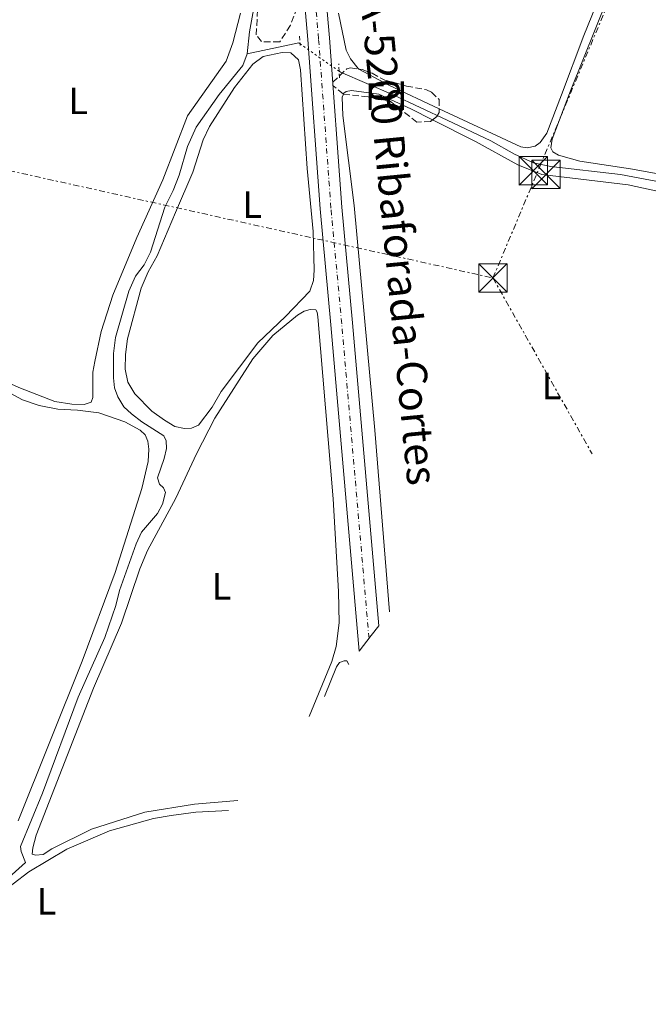
# Model space of a CAD drawing. Units: metres. Extents: x 629572 to 631905, y 4640866 to 4641757.
# Drawn here: x 630937 to 631103, y 4640907 to 4641167 of the extents above; entities that cross this region are included whole.
import ezdxf
from ezdxf.enums import TextEntityAlignment as Align

# ---------------------------------------------------------------- set-up
doc = ezdxf.new("R2010")
doc.units = ezdxf.units.M
doc.header["$MEASUREMENT"] = 0
for name, pattern in [('DGN Style 2', [1.7399219301090239, 1.043953158065414, -0.6959687720436097]), ('DGN Style 3', [2.435890702152634, 1.739921930109024, -0.6959687720436097]), ('DGN Style 4', [2.7856150101045474, 1.391937544087219, -0.6959687720436097, 0.001739921930109024, -0.6959687720436097]), ('DGN Style 5', [1.217945351076317, 0.5219765790327072, -0.6959687720436097]), ('DGN Style 7', [3.4798438602180486, 1.565929737098122, -0.6959687720436097, 0.5219765790327072, -0.6959687720436097])]:
    doc.linetypes.add(name, pattern=pattern)
for name, color, linetype, lineweight in [('Acequia sin especificar', 4, 'Continuous', 0), ('Acequia sin especificar no vista', 4, 'DGN Style 5', 0), ('Carretera', 9, 'Continuous', 0), ('Eje de carretera', 7, 'DGN Style 4', 0), ('Etiqueta de uso rústico', 92, 'Continuous', 0), ('Etiqueta de zona arbolada', 92, 'Continuous', 0), ('Línea de asfalto', 7, 'Continuous', 13), ('Línea de cambio de uso (parcela vista)', 92, 'Continuous', 0), ('Línea eléctrica', 6, 'DGN Style 7', 0), ('Pontón-alcantarilla (pasos de agua)', 1, 'DGN Style 2', 0), ('Texto de Carretera Red Local', 1, 'Continuous', 0), ('Torre eléctrica', 7, 'Continuous', 0), ('Transformador', 7, 'Continuous', 0), ('Zona arbolada', 92, 'DGN Style 3', 0)]:
    doc.layers.add(name, color=color, linetype=linetype, lineweight=lineweight)
doc.styles.add('Style-Arial', font='arial.ttf')

# ---------------------------------------------------------------- blocks, each defined once
blk = doc.blocks.new('5TME')
at = {"layer": 'Transformador', "color": 7, "linetype": 'Continuous', "lineweight": 0}
for p, q in [((-0.375, 0.375), (0.375, -0.375)), ((0.3723, 0.3776), (-0.3716, -0.3784))]:
    blk.add_line(p, q, dxfattribs=at)
at = {"layer": 'Transformador', "color": 7, "linetype": 'Continuous', "lineweight": 0, "flags": 128}
blk.add_lwpolyline([(-0.375, -0.375), (0.375, -0.375), (0.375, 0.375), (-0.375, 0.375), (-0.3716, -0.3784)], dxfattribs=at)

msp = doc.modelspace()

# ---------------------------------------------------------------- linework, layer by layer
at = {"layer": 'Acequia sin especificar', "color": 4, "linetype": 'Continuous', "lineweight": 0, "extrusion": (0.002811671534365162, 0.004048807003050456, 0.9999878507587155), "elevation": 20825.72621153549, "flags": 128}
msp.add_lwpolyline([(630993.8235600953, 4641111.701306244), (631007.4736467242, 4641114.571329768), (631007.8336453007, 4641114.321327718)], dxfattribs=at)
at = {"layer": 'Acequia sin especificar', "color": 4, "linetype": 'Continuous', "lineweight": 0}
for points in [[(630997.0499999998, 4641157.980000001, 260.4199999999983), (630997.6699999999, 4641163.77, 260.3800000000047), (631000.4600000001, 4641178.91, 260.3800000000047), (631006.0700000003, 4641200.720000001, 260.3500000000058), (631006.8399999999, 4641202.52, 260.3500000000058), (631007.75, 4641203.140000001, 260.3500000000058), (631008.1500000004, 4641203.230000001, 260.3500000000058)], [(630931.4299999997, 4640938.100000001, 261.3899999999995), (630938.5499999998, 4640944.359999999, 261.3899999999995), (630937.3200000003, 4640947.230000001, 261.3899999999995), (630937.2100000001, 4640948.529999999, 261.3899999999995), (630942.9600000001, 4640962.67, 261.3099999999977), (630952.4600000001, 4640987.970000001, 260.679999999993), (630959.4699999997, 4641003.75, 260.4600000000065), (630962.4000000004, 4641012.199999999, 260.4600000000065), (630963.3700000001, 4641016.17, 260.4600000000065), (630967.7199999997, 4641028.5, 260.4600000000065), (630969.1900000004, 4641031.619999999, 260.4600000000065), (630973.3700000001, 4641036.57, 260.4600000000065), (630974.6799999997, 4641038.99, 260.4600000000065), (630975.5300000003, 4641042.100000001, 260.4600000000065), (630974.9699999997, 4641043.350000001, 260.4600000000065), (630973.8700000001, 4641044.289999999, 260.4600000000065), (630973.3399999999, 4641045.99, 260.4600000000065), (630975.1699999999, 4641051.02, 260.4600000000065), (630975.7999999998, 4641053.680000001, 260.4600000000065), (630975.7100000001, 4641055.76, 260.4600000000065), (630975.04, 4641057.08, 260.4600000000065), (630969.2100000001, 4641060.75, 260.4600000000065), (630966.5499999998, 4641062.84, 260.4600000000065), (630964.5300000003, 4641064.75, 260.4600000000065), (630962.8899999997, 4641067.390000001, 260.4600000000065), (630962.0099999999, 4641069.710000001, 260.4600000000065), (630961.79, 4641072.34, 260.4600000000065), (630961.7199999997, 4641078.779999999, 260.4600000000065), (630962.2800000003, 4641083, 260.4199999999983), (630965.8499999996, 4641095.26, 260.4199999999983), (630967.5999999996, 4641099.25, 260.4199999999983), (630969.9000000004, 4641102.220000001, 260.4199999999983), (630971.5499999998, 4641105.609999999, 260.4199999999983), (630975.2800000003, 4641117.5, 260.4199999999983), (630977.5099999999, 4641121.84, 260.4199999999983), (630979.1399999997, 4641125.869999999, 260.4199999999983), (630981.3200000003, 4641133.52, 260.4199999999983), (630983.6299999999, 4641138.600000001, 260.4199999999983), (630989.6799999997, 4641147.25, 260.4199999999983), (630995.9500000002, 4641154.869999999, 260.4199999999983), (630997.0499999998, 4641157.980000001, 260.4199999999983)], [(631021.3600000005, 4641153.350000001, 260.5500000000029), (631021.7000000002, 4641153.119999999, 260.5500000000029), (631035.5999999996, 4641147.100000001, 260.179999999993), (631049.9199999999, 4641140.42, 260.1399999999995), (631061.4500000002, 4641134.939999999, 260.2899999999936), (631067.6799999997, 4641131.5, 260.2899999999936), (631072.7300000006, 4641129.140000001, 260.179999999993), (631077.2999999998, 4641128.189999999, 260.0299999999988), (631095.6600000003, 4641126.050000001, 259.9600000000065), (631112.9400000004, 4641122.810000001, 260.070000000007), (631120.3600000005, 4641120.67, 260.070000000007), (631125.0999999996, 4641118.859999999, 260.0299999999988), (631125.3799999999, 4641117.9, 259.9900000000052), (631125.3799999999, 4641116.680000001, 259.9900000000052), (631124.0199999996, 4641095.800000001, 260.070000000007)]]:
    msp.add_polyline3d(points, dxfattribs=at)
at = {"layer": 'Acequia sin especificar no vista', "color": 4, "linetype": 'DGN Style 5', "lineweight": 0, "extrusion": (-0.01168472426946657, 0.008224684557995889, 0.9998979056797089), "elevation": 31059.23508861694, "flags": 128}
msp.add_lwpolyline([(630981.3226223598, 4641054.873333888), (630971.021222253, 4641062.123579117)], dxfattribs=at)
at = {"layer": 'Carretera', "color": 9, "linetype": 'Continuous', "lineweight": 0}
msp.add_polyline3d([(631015.579999999, 4641199.09, 261.179999999993), (631018.8099999989, 4641162.190000001, 261.0500000000029), (631022.079999999, 4641117.469999998, 261.0099999999948), (631024.920000002, 4641086.930000001, 261.0099999999948), (631031.8587980502, 4641006.875651047, 261.4343999999983), (631029.8728694487, 4641004.313018213, 0), (631026.6601237607, 4641000.125514273, 261.4674999999988), (631019.1799999999, 4641086.41, 261.0099999999948), (631016.339999999, 4641116.989999999, 261.0099999999948), (631013.0599999977, 4641161.730000001, 261.0500000000029), (631009.5399999997, 4641202, 261.1999999999971)], dxfattribs=at)
at = {"layer": 'Eje de carretera', "color": 7, "linetype": 'DGN Style 4', "lineweight": 0}
msp.add_polyline3d([(631029.2584334089, 4641003.512160136, 261.4508999999961), (631022.0499999993, 4641086.670000002, 261.0099999999947), (631019.2100000007, 4641117.230000001, 261.0099999999947), (631015.9400000006, 4641161.960000002, 261.050000000003), (631012.4099999992, 4641202.270000001, 261.1999999999971), (631010.7999999997, 4641217.480000001, 261.4199999999983), (631000.8299999986, 4641335.670000004, 261.7200000000012), (630993.8000000013, 4641416.88, 262.3300000000018), (630991.3200000002, 4641438.789999999, 262.3699999999953), (630987.5899999996, 4641456.199999999, 262.1000000000059), (630984.7899999989, 4641464.090000002, 262.0200000000041), (630981.9200000013, 4641470.700000001, 261.9100000000035), (630978.4099999998, 4641476.34, 261.8099999999977), (630974.3399999995, 4641481.989999998, 261.6999999999971), (630968.6499999987, 4641488.649999999, 261.4900000000053), (630962.8399999995, 4641494.370000001, 261.6499999999942), (630952.2899999993, 4641504.899999999, 261.6199999999953), (630938.8599999984, 4641519.600000002, 261.1900000000024), (630932.1000000013, 4641528.899999999, 261.1600000000035), (630926.9800000006, 4641539.289999999, 261.1100000000006), (630924.05, 4641548.170000002, 260.6499999999942), (630922.100000001, 4641558.280000002, 260.2599999999949), (630921.7799698823, 4641561.471049851, 261.7899999999937)], dxfattribs=at)
at = {"layer": 'Línea de asfalto', "color": 7, "linetype": 'Continuous', "lineweight": 13}
for points in [[(631026.6601237602, 4641000.125514273, 261.4674999999988), (631019.1799999995, 4641086.41, 261.0099999999947), (631016.3399999985, 4641116.99, 261.0099999999947), (631013.0599999973, 4641161.730000001, 261.050000000003), (631009.5399999992, 4641202.000000001, 261.1999999999971), (631009.0799999987, 4641206.300000001, 261.2599999999949)], [(631031.8587980496, 4641006.875651047, 261.4343999999983), (631024.9200000016, 4641086.930000002, 261.0099999999947), (631022.0799999986, 4641117.469999999, 261.0099999999947), (631018.8099999984, 4641162.190000002, 261.050000000003), (631015.5799999986, 4641199.090000001, 261.179999999993)]]:
    msp.add_polyline3d(points, dxfattribs=at)
at = {"layer": 'Línea de cambio de uso (parcela vista)', "color": 92, "linetype": 'Continuous', "lineweight": 0, "extrusion": (0.01044374899501874, 0.01928607241381845, 0.9997594588288616), "elevation": 96360.56190441735, "flags": 128}
msp.add_lwpolyline([(1655118.381675594, -4380608.602624189), (1655132.796524735, -4380607.740880297), (1655142.019051861, -4380607.740880297)], dxfattribs=at)
at = {"layer": 'Línea de cambio de uso (parcela vista)', "color": 92, "linetype": 'Continuous', "lineweight": 0}
for points in [[(631096.79, 4641189.279999999, 260.570000000007), (631086.0199999996, 4641162.800000001, 260.6199999999953), (631080.1299999999, 4641147.16, 260.429999999993), (631076.2000000002, 4641136.970000001, 260.6600000000035), (631074.4500000002, 4641134.5, 260.6600000000035), (631073.1299999999, 4641133.609999999, 260.6600000000035), (631071.0599999997, 4641133.15, 260.6600000000035), (631069.3399999999, 4641133.4, 260.6600000000035), (631047.7959000003, 4641143.453500001, 260.6910999999964)], [(631098.9900000002, 4641189.230000001, 260.0599999999977), (631082.5199999996, 4641148.230000001, 260.25), (631077.6900000004, 4641135.449999999, 260.1999999999971), (631077.3099999997, 4641133.09, 260.1499999999942), (631077.8200000003, 4641132.07, 260.0099999999948), (631079.2999999998, 4641131.180000001, 260.0099999999948), (631084.9600000001, 4641129.58, 260.0099999999948), (631098.3700000001, 4641127.57, 260.0099999999948), (631120.2879999997, 4641123.612600001, 260.0099999999948)], [(630953.9900000002, 4641065.350000001, 261.4199999999983), (630950.79, 4641065.449999999, 261.4199999999983), (630946.2999999998, 4641066.109999999, 261.4600000000065), (630936.7199999997, 4641069.83, 261.4600000000065), (630931.6699999999, 4641072.109999999, 261.4199999999983), (630920.0199999996, 4641079.039999999, 261.3099999999977), (630913.1900000004, 4641083.949999999, 261.3500000000058), (630909.79, 4641085.680000001, 261.3800000000047), (630907.2000000002, 4641086.65, 261.3800000000047), (630903.54, 4641087.039999999, 261.3800000000047), (630899.4199999999, 4641088.26, 261.6399999999995), (630900.6500000004, 4641097.67, 261.570000000007), (630902.7699999996, 4641104.430000001, 261.570000000007), (630906.9100000003, 4641114.699999999, 261.5299999999988), (630913.1799999997, 4641127.699999999, 261.5299999999988), (630920.3099999997, 4641144.560000001, 261.6100000000006), (630920.6100000005, 4641152.609999999, 261.6399999999995), (630921.8600000005, 4641155.66, 261.6399999999995), (630928.3200000003, 4641164.17, 261.6100000000006), (630933.2100000001, 4641171.960000001, 261.6100000000006)], [(630995.2800000003, 4641168.720000001, 261.1600000000035), (630993.2999999998, 4641160.890000001, 261.2299999999959), (630991.5300000003, 4641156.039999999, 261.2700000000041), (630981.29, 4641141.59, 261.2700000000041), (630974.7599999999, 4641124.699999999, 261.2700000000041), (630967.8799999999, 4641109.41, 261.2700000000041), (630961.6100000005, 4641094.210000001, 261.2700000000041), (630958.5199999996, 4641084.600000001, 261.3800000000047), (630956.7999999998, 4641076.699999999, 261.3800000000047), (630956.3200000003, 4641073.83, 261.4199999999983), (630956.2800000003, 4641067.130000001, 261.4199999999983), (630955.8300000001, 4641065.930000001, 261.4199999999983), (630953.9900000002, 4641065.350000001, 261.4199999999983)], [(631026.6002000002, 4641153.9516, 260.7100000000065), (631026.4000000004, 4641154.060000001, 260.7100000000065), (631024.3600000005, 4641156.680000001, 260.7100000000065), (631023.2199999997, 4641158.92, 260.7100000000065), (631021.2400000002, 4641168.720000001, 260.570000000007)], [(630980.5300000003, 4641059.02, 261.6900000000023), (630977.9900000002, 4641059.51, 261.6900000000023), (630975.2599999999, 4641061.180000001, 261.7200000000012), (630971.9199999999, 4641063.58, 261.7200000000012), (630967.3700000001, 4641068.180000001, 261.6900000000023), (630965.54, 4641071.26, 261.6900000000023), (630964.8499999996, 4641074.66, 261.570000000007), (630964.9699999997, 4641078.529999999, 261.570000000007), (630965.4500000002, 4641082.640000001, 261.570000000007), (630969.0999999996, 4641096.09, 261.5), (630970.8799999999, 4641100.380000001, 261.3500000000058), (630973.25, 4641104.609999999, 261.3899999999995), (630978.1500000004, 4641116.02, 261.9100000000035), (630982.6900000004, 4641126.67, 261.8399999999965), (630985.4699999997, 4641135.27, 261.8000000000029), (630987.1200000001, 4641138.810000001, 261.8000000000029), (630993.7199999997, 4641149.109999999, 261.7200000000012), (630998.54, 4641155.27, 261.7200000000012), (631001.3099999997, 4641157.24, 261.6900000000023), (631006.3399999999, 4641158.279999999, 261.6100000000006), (631008.6200000001, 4641158.189999999, 261.6100000000006), (631010.6399999997, 4641156.42, 261.570000000007), (631011.1200000001, 4641153.720000001, 261.570000000007), (631012.8799999999, 4641127.65, 261.7200000000012), (631014.4800000006, 4641111.07, 261.7200000000012), (631014.7699999996, 4641100.77, 261.7200000000012), (631014.6200000001, 4641098.09, 261.6499999999942), (631013.6200000001, 4641095.230000001, 261.6900000000023), (631007.2100000001, 4641088.539999999, 261.8399999999965), (630999.8499999996, 4641081.609999999, 261.7599999999948), (630990.1600000003, 4641068.77, 261.6900000000023), (630987.7800000003, 4641064.65, 261.6900000000023), (630984.2300000006, 4641059.859999999, 261.6900000000023), (630982.3899999997, 4641059.07, 261.6900000000023), (630980.5300000003, 4641059.02, 261.6900000000023)], [(631022.5329999998, 4641147.325300001, 260.9900000000052), (631022.6399999997, 4641147.550000001, 260.9900000000052), (631023.2599999999, 4641147.980000001, 260.9900000000052), (631024.5899999999, 4641148.279999999, 260.9400000000023), (631031.8300000001, 4641147.32, 260.9400000000023), (631040.2699999996, 4641143.42, 260.8000000000029), (631046.0328000003, 4641140.5066, 260.7528000000021)], [(631034.6758000003, 4641010.5108, 260.9545999999973), (631030.8099999997, 4641058.529999999, 260.8899999999995), (631025.3499999996, 4641117.939999999, 260.9900000000052), (631022.3499999996, 4641141.67, 260.9900000000052), (631022.1399999997, 4641146.5, 260.9900000000052), (631022.5329999998, 4641147.325300001, 260.9900000000052)], [(631046.0328000003, 4641140.5066, 260.7528000000021), (631057.3600000005, 4641134.779999999, 260.6600000000035), (631068.6200000001, 4641128.609999999, 260.6199999999953), (631074.9000000004, 4641126.109999999, 260.570000000007), (631097.7000000002, 4641123.380000001, 260.5200000000041), (631112.6699999999, 4641120.109999999, 260.4799999999959), (631120, 4641117.630000001, 260.429999999993), (631121.0300000003, 4641116.699999999, 260.429999999993), (631121.4500000002, 4641116.07, 260.429999999993), (631121.5800000001, 4641114.109999999, 260.429999999993), (631121.5199999996, 4641108.34, 260.429999999993), (631120.8399999999, 4641098.980000001, 260.570000000007), (631120.8099999997, 4641091.949999999, 260.8899999999995), (631121.7199999997, 4641083.49, 260.8899999999995), (631123.2599999999, 4641077.470000001, 260.8899999999995), (631125.6900000004, 4641070.130000001, 260.8899999999995), (631128.4123999998, 4641064.681399999, 260.9088000000047)], [(630994.5854000002, 4640960.726700001, 261.5282000000007), (630983.1399999997, 4640959.76, 261.5), (630970.0700000003, 4640957.58, 261.570000000007), (630955.9400000004, 4640953.17, 261.570000000007), (630945.4500000002, 4640947.9, 261.429999999993), (630943.1799999997, 4640946.460000001, 261.429999999993), (630941.1799999997, 4640946.26, 261.429999999993), (630940.2800000003, 4640946.49, 261.429999999993), (630940.4199999999, 4640948.24, 261.429999999993), (630941.3700000001, 4640951.539999999, 261.4600000000065), (630956.4500000002, 4640990.350000001, 261.5), (630963.9000000004, 4641007.59, 261.5399999999936), (630968.6799999997, 4641021.9, 261.5399999999936), (630970.7400000002, 4641026.76, 261.5399999999936), (630978.25, 4641040.58, 261.5399999999936), (630983.6900000004, 4641052.300000001, 261.5), (630988.5300000003, 4641061.730000001, 261.5), (630998.5499999998, 4641077.369999999, 261.4600000000065), (631003.8899999997, 4641083.539999999, 261.5), (631010.3700000001, 4641088.930000001, 261.5), (631012.1600000003, 4641089.939999999, 261.5), (631013.6699999999, 4641090.430000001, 261.4600000000065), (631015.2000000002, 4641090.359999999, 261.4600000000065), (631015.5499999998, 4641089.74, 261.4600000000065), (631015.7400000002, 4641088.439999999, 261.4600000000065), (631019.7699999996, 4641040.41, 261.4600000000065), (631021.1799999997, 4641015.939999999, 261.5), (631021.3399999999, 4641007.640000001, 261.4600000000065), (631020.6200000001, 4641001.41, 261.5), (631019.4600000001, 4640997.439999999, 261.5), (631013.4718000004, 4640982.935799999, 261.5610000000015)], [(630924.1500000004, 4641073.850000001, 262.1000000000058), (630937.7400000002, 4641066.52, 261.9900000000052), (630942.1299999999, 4641065.08, 261.9900000000052), (630947.0700000003, 4641064.060000001, 261.9499999999971), (630952.2100000001, 4641063.83, 261.9199999999983), (630957.9199999999, 4641063.09, 261.9499999999971), (630964.7199999997, 4641060.710000001, 261.9499999999971), (630968.7599999999, 4641058.52, 261.9900000000052), (630970.1399999997, 4641057.289999999, 261.9900000000052), (630970.8099999997, 4641055.67, 262.0299999999988), (630971.0599999997, 4641053.480000001, 262.0299999999988), (630970.9199999999, 4641050.279999999, 262.070000000007), (630969.2199999997, 4641043.16, 262.1000000000058), (630962.2400000002, 4641020.949999999, 262.1399999999995), (630953.4699999997, 4640997.529999999, 262.179999999993), (630936.5499999998, 4640955.289999999, 262.179999999993)], [(631017.4767000005, 4640988.1558, 262.0767000000051), (631020.7000000002, 4640995.980000001, 262.0500000000029), (631021.4900000002, 4640997.119999999, 262.0500000000029), (631022.7000000002, 4640997.560000001, 262.0500000000029), (631023.4400000004, 4640997.58, 262.0500000000029), (631023.9539000001, 4640996.598200001, 262.0270000000019)], [(630928.0133999997, 4640906.8607, 262.1125000000029), (630927.5300000003, 4640909.789999999, 262.0500000000029), (630923.3399999999, 4640923.960000001, 261.9100000000035), (630923.0599999997, 4640926.300000001, 261.9100000000035), (630923.9199999999, 4640928.59, 261.9100000000035), (630930.9900000002, 4640935.52, 261.9100000000035), (630939.3700000001, 4640941.890000001, 261.9400000000023), (630949.4400000004, 4640947.890000001, 261.9100000000035), (630960.6900000004, 4640952.699999999, 261.8300000000018), (630972.3600000005, 4640955.930000001, 261.679999999993), (630977.0199999996, 4640956.720000001, 261.6399999999995), (630983.4699999997, 4640957.609999999, 261.6100000000006), (630992.1201999999, 4640958.094599999, 261.5265000000072)]]:
    msp.add_polyline3d(points, dxfattribs=at)
at = {"layer": 'Línea eléctrica', "color": 6, "linetype": 'DGN Style 7', "lineweight": 0, "extrusion": (0.002569214849359046, -0.004559478867070321, 0.9999863050499835), "elevation": -19278.95139965832, "flags": 128}
msp.add_lwpolyline([(631059.2573487511, 4641059.099414256), (631085.4471907486, 4641012.622026112)], dxfattribs=at)
at = {"layer": 'Línea eléctrica', "color": 6, "linetype": 'DGN Style 7', "lineweight": 0}
for points in [[(631062.0100000027, 4641098.760000002, 260.7100000000065), (631074.3999999978, 4641128.190000002, 260.6000000000058), (631122.6599999998, 4641243.659999999, 260.0599999999977), (631139.1777673217, 4641284.209019058, 259.9094999999944), (631169.8600000001, 4641359.530000002, 259.6300000000047), (631217.0366252773, 4641479.731401544, 259.1100000000006), (631217.0399999982, 4641479.739999999, 259.1100000000006)], [(629577.7399999985, 4641406.399999999, 265.1199999999953), (629628.4200000013, 4641395.890000001, 265.8300000000018), (629771.1799999999, 4641366.260000002, 265.6300000000047), (629884.6248202318, 4641343.088530785, 265.4536999999983), (629912.7199999985, 4641337.350000001, 265.4100000000035), (630122.2699999989, 4641293.45, 265.0800000000018), (630196.4082639476, 4641278.154618204, 264.6251000000047), (630283.6299999988, 4641260.159999999, 264.0899999999965), (630495.1499999984, 4641216.449999998, 263.3899999999995), (630664.9400000017, 4641181.190000001, 264.0099999999948), (630795.857632467, 4641154.53803919, 264.1270999999979), (630799.0900000005, 4641153.88, 264.1300000000047), (630856.0200000006, 4641144.48, 262.8300000000018), (631062.0100000027, 4641098.760000002, 260.7100000000065)]]:
    msp.add_polyline3d(points, dxfattribs=at)
at = {"layer": 'Pontón-alcantarilla (pasos de agua)', "color": 1, "linetype": 'DGN Style 2', "lineweight": 0, "elevation": 261.179999999993, "flags": 128}
msp.add_lwpolyline([(631010.9199999999, 4641162.600000001), (631011.0899999999, 4641160.15)], dxfattribs=at)
at = {"layer": 'Pontón-alcantarilla (pasos de agua)', "color": 1, "linetype": 'DGN Style 2', "lineweight": 0, "extrusion": (0.0009280229974760075, -0.01897291455256651, 0.9998195673653809), "elevation": -87209.5777943999, "flags": 128}
msp.add_lwpolyline([(857009.7223709275, 4603955.399831022), (857009.7223709275, 4603959.084895474)], dxfattribs=at)
at = {"layer": 'Zona arbolada', "color": 92, "linetype": 'DGN Style 3', "lineweight": 0}
for points in [[(631008.4800000006, 4641165.51, 263.4499999999971), (631005.6699999999, 4641161.119999999, 263.25), (631000.8700000001, 4641161.180000001, 263.2100000000065), (630999.4800000006, 4641162.960000001, 263.1699999999983), (631000.0899999999, 4641174.66, 263.429999999993), (631001.1200000001, 4641185.880000001, 263.6900000000023), (631001.8600000005, 4641190.220000001, 263.7299999999959), (631003.1100000005, 4641194.83, 263.7299999999959), (631005.3899999997, 4641197.09, 263.8099999999977), (631007.3399999999, 4641196.550000001, 263.8800000000047), (631008.5700000003, 4641195.24, 263.8800000000047), (631010.2000000002, 4641190.51, 263.9499999999971), (631010.8300000001, 4641175.100000001, 263.9499999999971), (631010.2699999996, 4641170.199999999, 263.7700000000041)], [(631045.5300000003, 4641140.109999999, 265.3600000000006), (631041.9299999997, 4641139.9, 265.3099999999977), (631034.8200000003, 4641145.430000001, 265.4499999999971), (631029.0199999996, 4641146.609999999, 266.0500000000029), (631022.4900000002, 4641147.33, 266.1499999999942), (631019.6799999997, 4641149.59, 266.1499999999942), (631019.6900000004, 4641150.449999999, 266.1499999999942), (631023.3799999999, 4641154.029999999, 265.9799999999959), (631024.3499999996, 4641154.300000001, 265.9600000000065), (631027.4500000002, 4641153.82, 266.1499999999942), (631030.0800000001, 4641152.82, 266.1499999999942), (631033.4400000004, 4641151.01, 266.1000000000058), (631039.1399999997, 4641149.460000001, 266.0500000000029), (631044.4100000003, 4641148.480000001, 266.0500000000029), (631045.7300000006, 4641147.810000001, 266.1000000000058), (631047.7599999999, 4641145.939999999, 266.1000000000058), (631047.8099999997, 4641142.480000001, 265.7799999999988), (631047.1399999997, 4641141.380000001, 265.5)]]:
    msp.add_polyline3d(points, close=True, dxfattribs=at)
for points in [[(631005.6699999999, 4641161.119999999, 263.25), (631000.8700000001, 4641161.180000001, 263.2100000000065), (630999.4800000006, 4641162.960000001, 263.1699999999983), (631000.0899999999, 4641174.66, 263.429999999993), (631001.1200000001, 4641185.880000001, 263.6900000000023), (631001.8600000005, 4641190.220000001, 263.7299999999959), (631003.1100000005, 4641194.83, 263.7299999999959), (631005.3899999997, 4641197.09, 263.8099999999977), (631007.3399999999, 4641196.550000001, 263.8800000000047), (631008.5700000003, 4641195.24, 263.8800000000047), (631010.2000000002, 4641190.51, 263.9499999999971), (631010.8300000001, 4641175.100000001, 263.9499999999971), (631010.2699999996, 4641170.199999999, 263.7700000000041), (631008.4800000006, 4641165.51, 263.4499999999971), (631005.6699999999, 4641161.119999999, 263.25)], [(631022.5329999998, 4641147.325300001, 266.1493000000046), (631022.4900000002, 4641147.33, 266.1499999999942), (631019.6799999997, 4641149.59, 266.1499999999942), (631019.6900000004, 4641150.449999999, 266.1499999999942), (631023.3799999999, 4641154.029999999, 265.9799999999959), (631024.3499999996, 4641154.300000001, 265.9600000000065), (631026.6002000002, 4641153.9516, 266.0978999999934)], [(631026.6002000002, 4641153.9516, 266.0978999999934), (631027.4500000002, 4641153.82, 266.1499999999942), (631030.0800000001, 4641152.82, 266.1499999999942), (631033.4400000004, 4641151.01, 266.1000000000058), (631039.1399999997, 4641149.460000001, 266.0500000000029), (631044.4100000003, 4641148.480000001, 266.0500000000029), (631045.7300000006, 4641147.810000001, 266.1000000000058), (631047.7599999999, 4641145.939999999, 266.1000000000058), (631047.7959000003, 4641143.453500001, 265.8699999999953)], [(631046.0328000003, 4641140.5066, 265.4036999999953), (631045.5300000003, 4641140.109999999, 265.3600000000006), (631041.9299999997, 4641139.9, 265.3099999999977), (631034.8200000003, 4641145.430000001, 265.4499999999971), (631029.0199999996, 4641146.609999999, 266.0500000000029), (631022.5329999998, 4641147.325300001, 266.1493000000046)], [(631047.7959000003, 4641143.453500001, 265.8699999999953), (631047.8099999997, 4641142.480000001, 265.7799999999988), (631047.1399999997, 4641141.380000001, 265.5), (631046.0328000003, 4641140.5066, 265.4036999999953)]]:
    msp.add_polyline3d(points, dxfattribs=at)

# ---------------------------------------------------------------- block references
at = {"layer": 'Torre eléctrica', "color": 7, "linetype": 'Continuous', "lineweight": 0, "xscale": 10, "yscale": 10, "zscale": 10}
for p in [(631072.6600000011, 4641127.07, 260.5899999999965), (631076.0000000005, 4641126.12, 260.5500000000029), (631062.0100000027, 4641098.760000002, 260.7100000000065)]:
    msp.add_blockref('5TME', p, dxfattribs=at)

# ---------------------------------------------------------------- texts
at = {"layer": 'Etiqueta de uso rústico', "color": 92, "linetype": 'Continuous', "lineweight": 0, "style": 'Style-Arial'}
for p in [(630952.4014203805, 4641145.550009999, 261.4400000000023), (630998.4314203794, 4641118.100009999, 261.7899999999936), (631077.4714203823, 4641070.230009998, 260.8899999999995), (630990.3314203814, 4641017.280009999, 261.5099999999948), (630944.0314203796, 4640934.050010001, 262)]:
    msp.add_text('L', height=7.000000000000002, dxfattribs=at).set_placement(p, align=Align.MIDDLE_CENTER)
at = {"layer": 'Etiqueta de zona arbolada', "color": 92, "linetype": 'Continuous', "lineweight": 0, "style": 'Style-Arial'}
msp.add_text('Fd', height=7.000000000000002, dxfattribs=at).set_placement((631033.7574413652, 4641146.630009997, 260.9199999999983), align=Align.MIDDLE_CENTER)
at = {"layer": 'Texto de Carretera Red Local', "color": 1, "linetype": 'Continuous', "lineweight": 0, "style": 'Style-Arial'}
msp.add_text('NA-5200 Ribaforada-Cortes', height=8, rotation=275.55744, dxfattribs=at).set_placement((631036.7768898321, 4641112.808678241, 260.8899999999995), align=Align.MIDDLE_CENTER)

doc.saveas('drawing.dxf')
